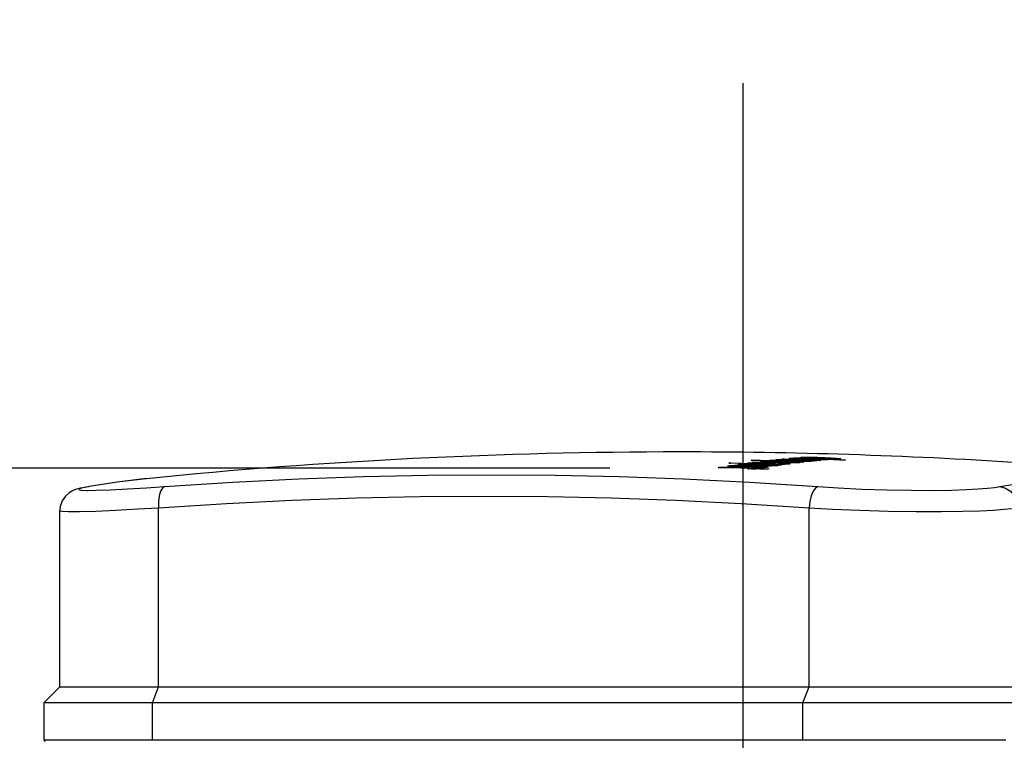
# Model space of a CAD drawing. Units: millimetres. Extents: x 9552 to 47621, y -14193 to 115980.
# Drawn here: x 46232 to 46324, y 111886 to 111954 of the extents above; entities that cross this region are included whole.
import ezdxf

# ---------------------------------------------------------------- set-up
doc = ezdxf.new("R2010")
doc.units = ezdxf.units.MM
for name, color, linetype in [('0105090_138_main_view_BL11', 7, 'Continuous'), ('25833_main_view_BL10', 7, 'Continuous'), ('Q', 4, 'Continuous')]:
    doc.layers.add(name, color=color, linetype=linetype)
doc.styles.get("Standard").update_dxf_attribs({"font": 'txt.shx'})
doc.dimstyles.new('ISO-25', dxfattribs={"dimtxt": 2.5, "dimasz": 2.5, "dimexe": 1.25, "dimexo": 0.625, "dimtad": 1, "dimtxsty": 'Standard', "dimcen": 2.5, "dimadec": 0, "dimazin": 0, "dimtfac": 1, "dimtmove": 0, "dimatfit": 3, "dimfxl": 1, "dimarcsym": 0})

# ---------------------------------------------------------------- blocks, each defined once
blk = doc.blocks.new('*D120')
at = {"layer": 'Defpoints', "color": 0, "transparency": 16777216}
for p in [(47049.776, 112119.129), (45540.778, 111616.517), (47049.776, 111606.801)]:
    blk.add_point(p, dxfattribs=at)
at = {"layer": 'Q', "color": 0, "lineweight": -2, "transparency": 16777216}
for p, q in [((45540.778, 111629.017), (45540.778, 112144.129)), ((47049.776, 111619.301), (47049.776, 112144.129)), ((45590.778, 112119.129), (46999.776, 112119.129))]:
    blk.add_line(p, q, dxfattribs=at)
at = {"layer": 'Q', "color": 0, "transparency": 16777216}
for points in [[(45590.778, 112127.463), (45590.778, 112110.796), (45540.778, 112119.129)], [(46999.776, 112127.463), (46999.776, 112110.796), (47049.776, 112119.129)]]:
    blk.add_solid(points, dxfattribs=at)
at = {"layer": 'Q', "color": 0, "transparency": 16777216, "insert": (46295.277, 112156.629), "char_height": 50, "attachment_point": 5}
blk.add_mtext('1509', dxfattribs=at)
blk = doc.blocks.new('*D121')
at = {"layer": 'Defpoints', "color": 0, "transparency": 16777216}
for p in [(45274.956, 111911.612), (46299.768, 111911.612), (45562.063, 110311.612)]:
    blk.add_point(p, dxfattribs=at)
at = {"layer": 'Q', "color": 0, "lineweight": -2, "transparency": 16777216}
for p, q in [((46287.268, 111911.612), (45249.956, 111911.612)), ((45274.956, 110361.612), (45274.956, 111861.612)), ((45549.563, 110311.612), (45249.956, 110311.612))]:
    blk.add_line(p, q, dxfattribs=at)
at = {"layer": 'Q', "color": 0, "transparency": 16777216}
for points in [[(45266.623, 111861.612), (45283.29, 111861.612), (45274.956, 111911.612)], [(45266.623, 110361.612), (45283.29, 110361.612), (45274.956, 110311.612)]]:
    blk.add_solid(points, dxfattribs=at)
at = {"layer": 'Q', "color": 0, "transparency": 16777216, "insert": (45237.456, 111111.612), "char_height": 50, "attachment_point": 5, "rotation": 90}
blk.add_mtext('1600', dxfattribs=at)
blk = doc.blocks.new('0105090_138_MAIN_VIEW_BL11', base_point=(21.473, 141.018))
at = {"layer": '0105090_138_main_view_BL11', "color": 4, "linetype": 'Continuous'}
blk.add_arc((16.481, 126.758), 0.048, 180, 243.3831, dxfattribs=at)
blk = doc.blocks.new('25833_MAIN_VIEW_BL10', base_point=(13.193, 141.018))
at = {"layer": '25833_main_view_BL10', "color": 4, "linetype": 'Continuous'}
for p, q in [((16.433, 148.353), (16.433, 148.298)), ((16.433, 148.298), (16.433, 144.064)), ((10.103, 144.621), (10.106, 144.636)), ((10.106, 144.636), (10.109, 144.617)), ((10.128, 144.616), (10.129, 144.635)), ((10.129, 144.635), (10.131, 144.684)), ((10.131, 144.684), (10.134, 144.743)), ((10.087, 144.38), (10.089, 144.424)), ((10.089, 144.424), (10.091, 144.466)), ((10.096, 144.543), (10.098, 144.577)), ((10.098, 144.577), (10.103, 144.621)), ((10.1, 144.44), (10.099, 144.439)), ((10.11, 144.44), (10.1, 144.44)), ((10.102, 144.409), (10.101, 144.432)), ((10.116, 144.355), (10.123, 144.516)), ((10.123, 144.516), (10.128, 144.616)), ((10.08, 144.234), (10.082, 144.265)), ((10.082, 144.282), (10.085, 144.333)), ((10.082, 144.265), (10.082, 144.282)), ((10.085, 144.333), (10.087, 144.38)), ((10.092, 144.341), (10.091, 144.325)), ((10.091, 144.325), (10.094, 144.28)), ((10.092, 144.356), (10.092, 144.341)), ((10.094, 144.28), (10.095, 144.262)), ((10.095, 144.262), (10.097, 144.234)), ((10.097, 144.234), (10.099, 144.284)), ((10.097, 144.234), (10.104, 144.234)), ((10.099, 144.284), (10.101, 144.332)), ((10.101, 144.332), (10.102, 144.375)), ((10.102, 144.375), (10.102, 144.409)), ((10.103, 144.225), (10.102, 144.188)), ((10.104, 144.234), (10.103, 144.225)), ((10.105, 144.263), (10.104, 144.234)), ((10.106, 144.301), (10.105, 144.263)), ((10.107, 144.34), (10.106, 144.301)), ((10.108, 144.355), (10.107, 144.34)), ((10.107, 144.182), (10.11, 144.233)), ((10.11, 144.233), (10.111, 144.264)), ((10.111, 144.264), (10.114, 144.324)), ((10.114, 144.324), (10.115, 144.34)), ((10.115, 144.34), (10.116, 144.355)), ((10.119, 144.264), (10.133, 144.264)), ((10.125, 144.343), (10.126, 144.35)), ((10.126, 144.35), (10.128, 144.355)), ((10.129, 144.35), (10.131, 144.342)), ((10.131, 144.342), (10.132, 144.32)), ((10.133, 144.249), (10.132, 144.205)), ((10.132, 144.205), (10.132, 144.181)), ((10.072, 143.952), (10.073, 144)), ((10.073, 144), (10.074, 144.047)), ((10.074, 144.047), (10.075, 144.094)), ((10.08, 144.061), (10.079, 144.01)), ((10.079, 144.01), (10.079, 143.969)), ((10.079, 143.969), (10.08, 143.953)), ((10.082, 144.118), (10.08, 144.061)), ((10.084, 144.177), (10.102, 144.177)), ((10.086, 144.158), (10.084, 144.177)), ((10.085, 143.959), (10.086, 143.97)), ((10.086, 144.156), (10.086, 144.158)), ((10.09, 144.102), (10.086, 144.156)), ((10.086, 143.97), (10.088, 143.94)), ((10.095, 144.026), (10.09, 144.102)), ((10.097, 144.071), (10.095, 144.026)), ((10.099, 144.112), (10.097, 144.071)), ((10.097, 143.93), (10.098, 143.969)), ((10.098, 143.969), (10.099, 143.981)), ((10.1, 144.151), (10.099, 144.126)), ((10.099, 144.126), (10.099, 144.112)), ((10.099, 143.981), (10.1, 144.01)), ((10.102, 144.188), (10.1, 144.151)), ((10.1, 144.01), (10.101, 144.026)), ((10.101, 144.026), (10.105, 144.126)), ((10.106, 143.98), (10.103, 143.914)), ((10.105, 144.126), (10.106, 144.16)), ((10.106, 144.16), (10.107, 144.169)), ((10.107, 144.009), (10.106, 143.98)), ((10.107, 144.169), (10.107, 144.182)), ((10.111, 144.082), (10.109, 144.051)), ((10.113, 144.111), (10.111, 144.082)), ((10.114, 144.137), (10.113, 144.111)), ((10.116, 144.16), (10.114, 144.137)), ((10.118, 144.175), (10.116, 144.16)), ((10.117, 143.949), (10.118, 143.98)), ((10.12, 144.18), (10.118, 144.175)), ((10.118, 143.98), (10.119, 144.012)), ((10.119, 144.012), (10.12, 144.044)), ((10.131, 144.18), (10.12, 144.18)), ((10.12, 144.177), (10.12, 144.18)), ((10.121, 144.173), (10.12, 144.177)), ((10.12, 144.044), (10.121, 144.076)), ((10.121, 144.159), (10.121, 144.173)), ((10.122, 144.152), (10.121, 144.159)), ((10.121, 144.076), (10.122, 144.118)), ((10.122, 144.118), (10.122, 144.152)), ((10.127, 144.008), (10.125, 143.958)), ((10.129, 144.083), (10.127, 144.022)), ((10.127, 144.022), (10.127, 144.008)), ((10.13, 144.089), (10.129, 144.083)), ((10.131, 144.159), (10.13, 144.089)), ((10.132, 144.173), (10.131, 144.159)), ((10.132, 144.181), (10.132, 144.173)), ((10.132, 143.969), (10.134, 144.008)), ((10.132, 143.958), (10.132, 143.969)), ((10.134, 144.008), (10.137, 144.083)), ((10.137, 144.083), (10.138, 144.093)), ((10.138, 144.093), (10.139, 144.124)), ((10.139, 144.124), (10.141, 144.158)), ((10.141, 144.158), (10.142, 144.181)), ((10.142, 144.008), (10.157, 144.008)), ((10.147, 144.124), (10.145, 144.066)), ((10.15, 144.083), (10.152, 144.093)), ((10.152, 144.093), (10.155, 144.082)), ((10.157, 143.97), (10.156, 143.932)), ((10.157, 144.003), (10.157, 143.97)), ((16.433, 144.064), (16.433, 144.041)), ((16.433, 144.041), (16.433, 144.005)), ((16.433, 144.005), (16.433, 143.807)), ((10.071, 143.871), (10.072, 143.932)), ((10.071, 143.804), (10.071, 143.871)), ((10.073, 143.759), (10.071, 143.804)), ((10.072, 143.942), (10.072, 143.952)), ((10.072, 143.932), (10.072, 143.942)), ((10.074, 143.752), (10.073, 143.759)), ((10.075, 143.742), (10.074, 143.752)), ((10.079, 143.752), (10.076, 143.741)), ((10.08, 143.764), (10.079, 143.758)), ((10.079, 143.758), (10.079, 143.752)), ((10.08, 143.766), (10.08, 143.764)), ((10.081, 143.933), (10.082, 143.932)), ((10.082, 143.932), (10.082, 143.933)), ((10.082, 143.932), (10.09, 143.932)), ((10.084, 143.95), (10.085, 143.959)), ((10.085, 143.829), (10.084, 143.806)), ((10.088, 143.94), (10.088, 143.933)), ((10.088, 143.933), (10.089, 143.929)), ((10.089, 143.929), (10.09, 143.91)), ((10.089, 143.752), (10.093, 143.836)), ((10.089, 143.736), (10.089, 143.752)), ((10.093, 143.836), (10.095, 143.892)), ((10.095, 143.892), (10.096, 143.91)), ((10.096, 143.91), (10.097, 143.93)), ((10.101, 143.849), (10.099, 143.788)), ((10.099, 143.788), (10.099, 143.735)), ((10.103, 143.914), (10.101, 143.849)), ((10.107, 143.74), (10.11, 143.783)), ((10.11, 143.783), (10.112, 143.832)), ((10.112, 143.832), (10.114, 143.886)), ((10.114, 143.886), (10.116, 143.918)), ((10.116, 143.918), (10.117, 143.949)), ((10.118, 143.784), (10.116, 143.737)), ((10.12, 143.835), (10.118, 143.784)), ((10.123, 143.891), (10.12, 143.835)), ((10.122, 143.734), (10.123, 143.764)), ((10.123, 143.896), (10.123, 143.891)), ((10.123, 143.764), (10.124, 143.773)), ((10.124, 143.773), (10.125, 143.8)), ((10.125, 143.8), (10.126, 143.835)), ((10.126, 143.835), (10.129, 143.891)), ((10.129, 143.891), (10.131, 143.929)), ((10.131, 143.757), (10.13, 143.733)), ((10.131, 143.929), (10.132, 143.958)), ((10.14, 143.916), (10.138, 143.89)), ((10.14, 143.722), (10.141, 143.749)), ((10.155, 143.929), (10.143, 143.929)), ((10.144, 143.922), (10.143, 143.929)), ((10.143, 143.798), (10.144, 143.821)), ((10.145, 143.908), (10.144, 143.922)), ((10.144, 143.842), (10.145, 143.863)), ((10.144, 143.821), (10.144, 143.842)), ((10.151, 143.763), (10.15, 143.75)), ((10.15, 143.75), (10.15, 143.736)), ((10.153, 143.787), (10.151, 143.763)), ((10.156, 143.798), (10.153, 143.787)), ((10.155, 143.89), (10.17, 143.89)), ((10.156, 143.798), (10.156, 143.798)), ((10.17, 143.798), (10.156, 143.798)), ((10.157, 143.792), (10.156, 143.798)), ((10.158, 143.784), (10.157, 143.792)), ((10.158, 143.74), (10.158, 143.758)), ((10.162, 143.958), (10.165, 143.967)), ((10.165, 143.967), (10.168, 143.956)), ((10.171, 143.884), (10.17, 143.831)), ((10.177, 143.717), (10.179, 143.748)), ((10.179, 143.762), (10.181, 143.797)), ((10.179, 143.748), (10.179, 143.762)), ((10.181, 143.805), (10.184, 143.776)), ((10.181, 143.797), (10.181, 143.805)), ((10.184, 143.776), (10.188, 143.748)), ((10.188, 143.748), (10.185, 143.692)), ((15.233, 129.292), (15.233, 143.926)), ((15.593, 143.788), (15.593, 129.154)), ((16.433, 143.807), (16.433, 143.788)), ((16.433, 143.788), (16.433, 136.745)), ((10.076, 143.741), (10.075, 143.742)), ((10.085, 143.635), (10.086, 143.68)), ((10.087, 143.606), (10.085, 143.635)), ((10.086, 143.68), (10.087, 143.688)), ((10.087, 143.688), (10.088, 143.718)), ((10.089, 143.577), (10.087, 143.606)), ((10.088, 143.718), (10.089, 143.736)), ((10.092, 143.622), (10.093, 143.668)), ((10.092, 143.581), (10.092, 143.622)), ((10.092, 143.548), (10.092, 143.581)), ((10.093, 143.668), (10.094, 143.679)), ((10.094, 143.688), (10.095, 143.718)), ((10.094, 143.679), (10.094, 143.688)), ((10.095, 143.718), (10.1, 143.718)), ((10.099, 143.735), (10.099, 143.718)), ((10.099, 143.718), (10.099, 143.707)), ((10.099, 143.707), (10.1, 143.688)), ((10.1, 143.688), (10.101, 143.679)), ((10.101, 143.679), (10.113, 143.679)), ((10.107, 143.573), (10.104, 143.539)), ((10.107, 143.372), (10.114, 143.539)), ((10.114, 143.692), (10.111, 143.65)), ((10.116, 143.737), (10.114, 143.692)), ((10.114, 143.539), (10.115, 143.573)), ((10.115, 143.573), (10.117, 143.602)), ((10.117, 143.602), (10.122, 143.734)), ((10.122, 143.538), (10.121, 143.522)), ((10.123, 143.572), (10.122, 143.538)), ((10.125, 143.602), (10.123, 143.572)), ((10.13, 143.723), (10.125, 143.602)), ((10.13, 143.733), (10.13, 143.723)), ((10.13, 143.489), (10.133, 143.572)), ((10.133, 143.572), (10.135, 143.601)), ((10.135, 143.601), (10.14, 143.722)), ((10.141, 143.546), (10.138, 143.489)), ((10.142, 143.572), (10.141, 143.546)), ((10.143, 143.589), (10.142, 143.572)), ((10.144, 143.625), (10.143, 143.601)), ((10.143, 143.601), (10.143, 143.589)), ((10.147, 143.686), (10.146, 143.668)), ((10.15, 143.736), (10.149, 143.72)), ((10.149, 143.488), (10.152, 143.546)), ((10.152, 143.546), (10.153, 143.571)), ((10.153, 143.588), (10.154, 143.603)), ((10.153, 143.571), (10.153, 143.588)), ((10.153, 143.588), (10.162, 143.588)), ((10.154, 143.603), (10.155, 143.617)), ((10.158, 143.719), (10.158, 143.74)), ((10.16, 143.535), (10.158, 143.488)), ((10.161, 143.546), (10.16, 143.535)), ((10.162, 143.571), (10.161, 143.546)), ((10.164, 143.612), (10.162, 143.571)), ((10.165, 143.649), (10.164, 143.612)), ((10.166, 143.686), (10.165, 143.649)), ((10.168, 143.721), (10.166, 143.686)), ((10.167, 143.487), (10.169, 143.534)), ((10.169, 143.534), (10.17, 143.545)), ((10.17, 143.545), (10.171, 143.57)), ((10.171, 143.57), (10.172, 143.6)), ((10.172, 143.6), (10.174, 143.637)), ((10.174, 143.637), (10.177, 143.705)), ((10.177, 143.705), (10.177, 143.717)), ((10.183, 143.637), (10.2, 143.637)), ((10.2, 143.545), (10.184, 143.545)), ((10.185, 143.544), (10.184, 143.545)), ((10.186, 143.537), (10.185, 143.544)), ((10.187, 143.532), (10.186, 143.537)), ((10.188, 143.515), (10.187, 143.532)), ((10.19, 143.707), (10.194, 143.716)), ((10.194, 143.716), (10.197, 143.704)), ((10.2, 143.653), (10.2, 143.617)), ((10.2, 143.533), (10.2, 143.483)), ((10.099, 143.482), (10.096, 143.475)), ((10.1, 143.493), (10.099, 143.482)), ((10.107, 143.372), (10.115, 143.372)), ((10.115, 143.371), (10.113, 143.312)), ((10.121, 143.522), (10.115, 143.371)), ((10.12, 143.241), (10.123, 143.312)), ((10.123, 143.312), (10.124, 143.342)), ((10.124, 143.342), (10.129, 143.481)), ((10.132, 143.342), (10.128, 143.24)), ((10.129, 143.481), (10.13, 143.489)), ((10.134, 143.39), (10.132, 143.342)), ((10.138, 143.489), (10.134, 143.39)), ((10.137, 143.189), (10.143, 143.342)), ((10.143, 143.349), (10.149, 143.488)), ((10.143, 143.342), (10.143, 143.349)), ((10.151, 143.31), (10.146, 143.188)), ((10.152, 143.341), (10.151, 143.31)), ((10.158, 143.488), (10.152, 143.341)), ((10.156, 143.239), (10.161, 143.341)), ((10.161, 143.341), (10.167, 143.487)), ((10.169, 143.341), (10.166, 143.257)), ((10.179, 143.504), (10.177, 143.487)), ((10.179, 143.513), (10.179, 143.504)), ((10.184, 143.31), (10.186, 143.341)), ((10.187, 143.406), (10.188, 143.439)), ((10.188, 143.48), (10.188, 143.515)), ((10.188, 143.439), (10.188, 143.48)), ((10.195, 143.338), (10.194, 143.29)), ((10.197, 143.386), (10.195, 143.338)), ((10.198, 143.434), (10.197, 143.386)), ((10.2, 143.483), (10.198, 143.434)), ((10.2, 143.29), (10.202, 143.32)), ((10.202, 143.32), (10.203, 143.347)), ((10.203, 143.347), (10.205, 143.374)), ((10.205, 143.374), (10.206, 143.399)), ((10.206, 143.399), (10.208, 143.422)), ((10.208, 143.422), (10.21, 143.444)), ((10.214, 143.481), (10.218, 143.498)), ((10.224, 143.488), (10.226, 143.479)), ((10.233, 143.344), (10.233, 143.3)), ((10.245, 143.308), (10.249, 143.279)), ((10.245, 143.301), (10.245, 143.308)), ((10.12, 143.241), (10.128, 143.241)), ((10.123, 143.211), (10.12, 143.241)), ((10.126, 143.181), (10.123, 143.211)), ((10.128, 143.24), (10.126, 143.181)), ((10.134, 143.11), (10.136, 143.177)), ((10.137, 143.08), (10.134, 143.11)), ((10.134, 143.11), (10.142, 143.11)), ((10.136, 143.177), (10.137, 143.189)), ((10.142, 143.109), (10.14, 143.05)), ((10.145, 143.177), (10.142, 143.109)), ((10.146, 143.188), (10.145, 143.177)), ((10.149, 143.049), (10.154, 143.177)), ((10.154, 143.188), (10.156, 143.239)), ((10.154, 143.177), (10.154, 143.188)), ((10.164, 143.144), (10.163, 143.116)), ((10.163, 143.116), (10.163, 143.092)), ((10.166, 143.257), (10.164, 143.187)), ((10.164, 143.187), (10.164, 143.176)), ((10.164, 143.176), (10.164, 143.144)), ((10.173, 143.079), (10.174, 143.103)), ((10.178, 143.155), (10.179, 143.183)), ((10.179, 143.183), (10.18, 143.213)), ((10.18, 143.213), (10.181, 143.232)), ((10.181, 143.232), (10.182, 143.245)), ((10.185, 143.088), (10.183, 143.044)), ((10.187, 143.135), (10.185, 143.088)), ((10.189, 143.187), (10.187, 143.135)), ((10.188, 143.032), (10.191, 143.083)), ((10.192, 143.24), (10.189, 143.187)), ((10.191, 143.083), (10.192, 143.089)), ((10.194, 143.29), (10.192, 143.24)), ((10.192, 143.089), (10.193, 143.11)), ((10.197, 143.143), (10.199, 143.153)), ((10.204, 143.26), (10.2, 143.29)), ((10.2, 143.29), (10.213, 143.29)), ((10.208, 143.23), (10.204, 143.26)), ((10.207, 143.155), (10.208, 143.151)), ((10.209, 143.251), (10.208, 143.23)), ((10.208, 143.151), (10.211, 143.145)), ((10.211, 143.269), (10.209, 143.251)), ((10.211, 143.145), (10.212, 143.141)), ((10.212, 143.141), (10.213, 143.139)), ((10.215, 143.3), (10.213, 143.296)), ((10.214, 143.137), (10.228, 143.137)), ((10.233, 143.3), (10.215, 143.3)), ((10.216, 143.3), (10.215, 143.3)), ((10.218, 143.291), (10.216, 143.3)), ((10.216, 143.142), (10.217, 143.158)), ((10.217, 143.158), (10.219, 143.181)), ((10.219, 143.279), (10.218, 143.291)), ((10.22, 143.261), (10.219, 143.279)), ((10.219, 143.181), (10.22, 143.209)), ((10.22, 143.237), (10.22, 143.261)), ((10.22, 143.209), (10.22, 143.237)), ((10.226, 143.104), (10.225, 143.081)), ((10.227, 143.126), (10.226, 143.104)), ((10.229, 143.181), (10.229, 143.164)), ((10.231, 143.227), (10.231, 143.213)), ((10.233, 143.3), (10.232, 143.254)), ((10.235, 143.08), (10.238, 143.138)), ((10.238, 143.158), (10.241, 143.209)), ((10.238, 143.149), (10.238, 143.158)), ((10.238, 143.138), (10.238, 143.149)), ((10.241, 143.22), (10.242, 143.229)), ((10.241, 143.209), (10.241, 143.22)), ((10.242, 143.229), (10.243, 143.254)), ((10.243, 143.254), (10.245, 143.294)), ((10.245, 143.294), (10.245, 143.301)), ((10.248, 143.14), (10.269, 143.14)), ((10.249, 143.279), (10.253, 143.251)), ((10.253, 143.251), (10.251, 143.195)), ((10.257, 143.211), (10.261, 143.22)), ((10.261, 143.22), (10.264, 143.208)), ((10.268, 143.156), (10.269, 143.12)), ((10.14, 143.05), (10.137, 143.08)), ((10.14, 142.836), (10.143, 142.895)), ((10.143, 142.895), (10.148, 143.042)), ((10.148, 143.042), (10.149, 143.049)), ((10.152, 142.895), (10.149, 142.834)), ((10.153, 142.934), (10.152, 142.895)), ((10.158, 143.049), (10.157, 143.041)), ((10.157, 142.988), (10.158, 143.041)), ((10.157, 142.933), (10.157, 142.988)), ((10.158, 143.041), (10.158, 143.049)), ((10.16, 142.848), (10.158, 142.881)), ((10.164, 143.058), (10.165, 143.049)), ((10.165, 143.049), (10.167, 143.041)), ((10.167, 143.041), (10.173, 143.041)), ((10.17, 142.868), (10.168, 142.848)), ((10.17, 143.052), (10.173, 143.079)), ((10.173, 142.894), (10.17, 142.868)), ((10.173, 143.041), (10.183, 143.041)), ((10.175, 142.927), (10.173, 142.894)), ((10.178, 142.963), (10.175, 142.927)), ((10.18, 143.003), (10.178, 142.963)), ((10.183, 143.044), (10.18, 143.003)), ((10.181, 142.833), (10.182, 142.865)), ((10.182, 142.865), (10.183, 142.897)), ((10.183, 142.897), (10.184, 142.93)), ((10.184, 142.93), (10.185, 142.964)), ((10.185, 142.964), (10.188, 143.032)), ((10.194, 142.933), (10.193, 142.902)), ((10.195, 142.953), (10.194, 142.933)), ((10.196, 142.973), (10.195, 142.953)), ((10.202, 143.005), (10.201, 143.005)), ((10.211, 143.005), (10.202, 143.005)), ((10.204, 143.003), (10.202, 143.005)), ((10.205, 143.001), (10.204, 143.003)), ((10.204, 142.851), (10.205, 142.866)), ((10.207, 142.999), (10.205, 143.001)), ((10.205, 142.866), (10.206, 142.883)), ((10.206, 142.883), (10.207, 142.903)), ((10.207, 142.903), (10.208, 142.924)), ((10.208, 142.924), (10.209, 142.947)), ((10.209, 142.947), (10.21, 142.973)), ((10.211, 143.006), (10.21, 143.005)), ((10.211, 143.006), (10.222, 143.006)), ((10.211, 142.991), (10.211, 143.006)), ((10.22, 142.953), (10.215, 142.845)), ((10.222, 143.006), (10.22, 142.953)), ((10.224, 143.049), (10.222, 143.006)), ((10.225, 143.081), (10.224, 143.049)), ((10.225, 142.844), (10.231, 142.991)), ((10.231, 142.998), (10.232, 143.005)), ((10.231, 142.991), (10.231, 142.998)), ((10.232, 143.005), (10.233, 143.037)), ((10.233, 143.037), (10.234, 143.048)), ((10.234, 143.048), (10.235, 143.08)), ((10.246, 143.016), (10.243, 142.99)), ((10.248, 143.036), (10.246, 143.016)), ((10.27, 143.048), (10.251, 143.048)), ((10.252, 143.047), (10.251, 143.048)), ((10.253, 143.04), (10.252, 143.047)), ((10.254, 143.034), (10.253, 143.04)), ((10.255, 143.018), (10.254, 143.034)), ((10.256, 142.983), (10.255, 143.018)), ((10.256, 142.942), (10.256, 142.983)), ((10.267, 142.889), (10.266, 142.841)), ((10.268, 142.937), (10.267, 142.889)), ((10.269, 142.986), (10.268, 142.937)), ((10.27, 143.036), (10.269, 142.986)), ((10.274, 142.855), (10.276, 142.894)), ((10.285, 142.983), (10.29, 143.005)), ((10.29, 143.005), (10.292, 143.008)), ((10.292, 143.008), (10.294, 143.006)), ((10.294, 143.006), (10.297, 142.997)), ((10.297, 142.997), (10.299, 142.988)), ((10.307, 142.87), (10.308, 142.818)), ((10.324, 142.807), (10.329, 142.916)), ((10.329, 142.916), (10.334, 143.025)), ((10.334, 143.025), (10.34, 142.995)), ((10.34, 142.995), (10.345, 142.965)), ((10.345, 142.965), (10.34, 142.856)), ((10.134, 142.681), (10.14, 142.836)), ((10.134, 142.681), (10.144, 142.681)), ((10.142, 142.644), (10.141, 142.621)), ((10.144, 142.681), (10.142, 142.644)), ((10.145, 142.714), (10.144, 142.681)), ((10.149, 142.834), (10.145, 142.714)), ((10.162, 142.836), (10.16, 142.848)), ((10.163, 142.835), (10.162, 142.836)), ((10.164, 142.836), (10.163, 142.835)), ((10.165, 142.837), (10.164, 142.836)), ((10.167, 142.846), (10.165, 142.837)), ((10.168, 142.848), (10.167, 142.846)), ((10.181, 142.717), (10.18, 142.766)), ((10.188, 142.642), (10.185, 142.653)), ((10.191, 142.651), (10.188, 142.642)), ((10.195, 142.676), (10.191, 142.651)), ((10.194, 142.83), (10.194, 142.823)), ((10.194, 142.823), (10.195, 142.817)), ((10.195, 142.817), (10.197, 142.807)), ((10.197, 142.807), (10.198, 142.806)), ((10.198, 142.806), (10.203, 142.806)), ((10.199, 142.712), (10.21, 142.712)), ((10.199, 142.693), (10.199, 142.712)), ((10.201, 142.817), (10.202, 142.827)), ((10.202, 142.827), (10.203, 142.838)), ((10.203, 142.838), (10.204, 142.851)), ((10.203, 142.806), (10.214, 142.806)), ((10.208, 142.654), (10.207, 142.626)), ((10.212, 142.769), (10.21, 142.713)), ((10.214, 142.825), (10.212, 142.769)), ((10.215, 142.845), (10.214, 142.825)), ((10.214, 142.575), (10.218, 142.68)), ((10.218, 142.691), (10.219, 142.713)), ((10.218, 142.68), (10.218, 142.691)), ((10.219, 142.713), (10.22, 142.744)), ((10.22, 142.744), (10.224, 142.825)), ((10.224, 142.825), (10.225, 142.844)), ((10.232, 142.76), (10.23, 142.691)), ((10.23, 142.691), (10.23, 142.679)), ((10.23, 142.679), (10.23, 142.647)), ((10.23, 142.647), (10.23, 142.619)), ((10.235, 142.844), (10.232, 142.76)), ((10.246, 142.658), (10.248, 142.686)), ((10.248, 142.686), (10.249, 142.716)), ((10.249, 142.716), (10.25, 142.748)), ((10.253, 142.813), (10.254, 142.844)), ((10.26, 142.69), (10.257, 142.639)), ((10.261, 142.72), (10.26, 142.69)), ((10.262, 142.744), (10.261, 142.72)), ((10.264, 142.794), (10.262, 142.744)), ((10.266, 142.841), (10.264, 142.794)), ((10.268, 142.706), (10.27, 142.76)), ((10.268, 142.655), (10.268, 142.706)), ((10.268, 142.608), (10.268, 142.655)), ((10.27, 142.76), (10.271, 142.782)), ((10.271, 142.782), (10.272, 142.813)), ((10.272, 142.813), (10.274, 142.855)), ((10.284, 142.81), (10.283, 142.782)), ((10.287, 142.826), (10.284, 142.81)), ((10.284, 142.679), (10.284, 142.674)), ((10.284, 142.674), (10.284, 142.67)), ((10.284, 142.67), (10.285, 142.652)), ((10.285, 142.652), (10.287, 142.635)), ((10.289, 142.831), (10.287, 142.828)), ((10.287, 142.828), (10.287, 142.826)), ((10.308, 142.831), (10.289, 142.831)), ((10.291, 142.823), (10.289, 142.831)), ((10.289, 142.831), (10.289, 142.831)), ((10.293, 142.812), (10.291, 142.823)), ((10.293, 142.675), (10.294, 142.71)), ((10.293, 142.671), (10.293, 142.675)), ((10.293, 142.675), (10.305, 142.675)), ((10.298, 142.646), (10.293, 142.671)), ((10.294, 142.743), (10.294, 142.772)), ((10.294, 142.71), (10.294, 142.743)), ((10.303, 142.616), (10.298, 142.646)), ((10.305, 142.677), (10.303, 142.635)), ((10.307, 142.755), (10.305, 142.687)), ((10.305, 142.687), (10.305, 142.677)), ((10.308, 142.807), (10.307, 142.755)), ((10.308, 142.818), (10.308, 142.807)), ((10.311, 142.677), (10.313, 142.711)), ((10.314, 142.662), (10.311, 142.677)), ((10.311, 142.677), (10.341, 142.677)), ((10.313, 142.711), (10.315, 142.758)), ((10.317, 142.646), (10.314, 142.662)), ((10.315, 142.758), (10.317, 142.807)), ((10.315, 142.615), (10.317, 142.646)), ((10.317, 142.807), (10.319, 142.838)), ((10.317, 142.646), (10.338, 142.646)), ((10.324, 142.807), (10.337, 142.807)), ((10.337, 142.807), (10.334, 142.747)), ((10.34, 142.856), (10.337, 142.807)), ((10.196, 142.613), (10.197, 142.627)), ((10.196, 142.599), (10.196, 142.613)), ((10.2, 142.574), (10.196, 142.599)), ((10.196, 142.599), (10.206, 142.599)), ((10.201, 142.568), (10.2, 142.574)), ((10.205, 142.537), (10.201, 142.568)), ((10.206, 142.553), (10.205, 142.545)), ((10.205, 142.545), (10.205, 142.537)), ((10.207, 142.626), (10.206, 142.599)), ((10.206, 142.599), (10.206, 142.575)), ((10.207, 142.398), (10.212, 142.536)), ((10.212, 142.545), (10.213, 142.552)), ((10.212, 142.536), (10.212, 142.545)), ((10.213, 142.552), (10.214, 142.575)), ((10.223, 142.544), (10.222, 142.513)), ((10.223, 142.552), (10.223, 142.544)), ((10.223, 142.544), (10.223, 142.552)), ((10.223, 142.491), (10.223, 142.544)), ((10.223, 142.433), (10.223, 142.491)), ((10.225, 142.384), (10.223, 142.433)), ((10.23, 142.619), (10.23, 142.595)), ((10.231, 142.562), (10.233, 142.552)), ((10.233, 142.552), (10.235, 142.544)), ((10.235, 142.544), (10.241, 142.544)), ((10.238, 142.555), (10.241, 142.582)), ((10.241, 142.582), (10.243, 142.606)), ((10.241, 142.544), (10.253, 142.544)), ((10.245, 142.43), (10.242, 142.397)), ((10.253, 142.547), (10.251, 142.506)), ((10.254, 142.366), (10.255, 142.437)), ((10.255, 142.437), (10.257, 142.512)), ((10.257, 142.512), (10.262, 142.482)), ((10.262, 142.482), (10.264, 142.474)), ((10.264, 142.474), (10.267, 142.452)), ((10.269, 142.584), (10.268, 142.608)), ((10.27, 142.569), (10.269, 142.584)), ((10.271, 142.534), (10.27, 142.569)), ((10.273, 142.503), (10.271, 142.534)), ((10.276, 142.476), (10.273, 142.503)), ((10.277, 142.453), (10.276, 142.476)), ((10.287, 142.635), (10.288, 142.61)), ((10.288, 142.61), (10.29, 142.584)), ((10.29, 142.584), (10.291, 142.563)), ((10.291, 142.563), (10.292, 142.547)), ((10.292, 142.547), (10.293, 142.541)), ((10.303, 142.635), (10.303, 142.616)), ((10.312, 142.55), (10.314, 142.587)), ((10.314, 142.587), (10.315, 142.615)), ((10.327, 142.586), (10.325, 142.549)), ((10.327, 142.586), (10.333, 142.586)), ((10.335, 142.586), (10.333, 142.549)), ((10.199, 142.184), (10.205, 142.339)), ((10.205, 142.339), (10.207, 142.398)), ((10.215, 142.338), (10.209, 142.184)), ((10.217, 142.398), (10.215, 142.338)), ((10.228, 142.351), (10.225, 142.384)), ((10.23, 142.34), (10.228, 142.351)), ((10.232, 142.338), (10.23, 142.34)), ((10.233, 142.34), (10.232, 142.338)), ((10.253, 142.301), (10.254, 142.366)), ((10.254, 142.246), (10.253, 142.301)), ((10.256, 142.204), (10.254, 142.246)), ((10.266, 142.394), (10.265, 142.366)), ((10.265, 142.366), (10.266, 142.341)), ((10.266, 142.341), (10.268, 142.31)), ((10.268, 142.31), (10.268, 142.303)), ((10.268, 142.303), (10.27, 142.289)), ((10.27, 142.289), (10.272, 142.281)), ((10.272, 142.281), (10.272, 142.28)), ((10.272, 142.28), (10.273, 142.278)), ((10.273, 142.278), (10.275, 142.282)), ((10.273, 142.278), (10.291, 142.278)), ((10.275, 142.282), (10.277, 142.297)), ((10.277, 142.297), (10.278, 142.306)), ((10.278, 142.306), (10.279, 142.325)), ((10.279, 142.325), (10.28, 142.347)), ((10.28, 142.385), (10.28, 142.401)), ((10.291, 142.305), (10.289, 142.261)), ((10.298, 142.211), (10.299, 142.233)), ((10.311, 142.232), (10.309, 142.175)), ((10.199, 142.184), (10.209, 142.184)), ((10.209, 142.184), (10.207, 142.124)), ((10.263, 142.124), (10.26, 142.144)), ((10.266, 142.109), (10.263, 142.124)), ((10.269, 142.101), (10.266, 142.109)), ((10.271, 142.1), (10.269, 142.101)), ((10.272, 142.101), (10.271, 142.1)), ((10.281, 142.153), (10.278, 142.127)), ((10.284, 142.185), (10.281, 142.153)), ((10.293, 142.046), (10.293, 142.059)), ((10.293, 142.012), (10.293, 142.046)), ((10.294, 141.97), (10.293, 142.012)), ((10.296, 141.936), (10.294, 141.97)), ((10.299, 141.912), (10.296, 141.936)), ((10.307, 141.913), (10.305, 141.884)), ((16.433, 136.745), (16.433, 129.488)), ((16.433, 129.488), (16.433, 129.407)), ((16.433, 129.407), (16.433, 129.173)), ((16.433, 129.173), (16.433, 129.154)), ((16.433, 129.154), (16.433, 127.787)), ((10.554, 129.02), (10.555, 129.017)), ((10.555, 129.017), (10.555, 129.012)), ((10.73, 127.734), (10.735, 127.705)), ((10.735, 127.705), (10.744, 127.656)), ((16.433, 127.787), (16.433, 127.675)), ((16.433, 127.675), (16.433, 127.55)), ((16.433, 127.55), (16.433, 127.429)), ((16.433, 127.429), (16.433, 127.377)), ((16.433, 127.377), (16.433, 127.37)), ((16.433, 127.37), (16.433, 127.177)), ((16.433, 127.177), (16.433, 127.011)), ((15.233, 127.07), (11.271, 127.07)), ((15.233, 127.07), (15.593, 126.71)), ((16.433, 127.011), (16.433, 126.89)), ((15.593, 126.71), (16.433, 126.71)), ((16.433, 126.89), (16.433, 126.871)), ((16.433, 126.871), (16.433, 126.786)), ((16.433, 126.786), (16.433, 126.71))]:
    blk.add_line(p, q, dxfattribs=at)
at = {"layer": '25833_main_view_BL10', "color": 7, "linetype": 'Continuous'}
for p, q in [((10.098, 144.577), (10.109, 144.577)), ((10.101, 144.432), (10.11, 144.432)), ((10.082, 144.282), (10.094, 144.282)), ((10.121, 144.173), (10.131, 144.173)), ((10.121, 144.076), (10.129, 144.076)), ((10.072, 143.952), (10.08, 143.952)), ((10.073, 143.759), (10.079, 143.759)), ((10.082, 143.933), (10.09, 143.933)), ((10.114, 143.886), (10.122, 143.886)), ((10.144, 143.922), (10.155, 143.922)), ((10.145, 143.863), (10.155, 143.863)), ((10.155, 143.863), (10.17, 143.863)), ((10.157, 143.792), (10.17, 143.792)), ((15.233, 143.926), (11.208, 143.926)), ((15.593, 143.788), (15.233, 143.926)), ((16.433, 143.788), (15.593, 143.788)), ((10.14, 143.722), (10.151, 143.722)), ((10.155, 143.617), (10.164, 143.617)), ((10.158, 143.74), (10.168, 143.74)), ((10.186, 143.537), (10.2, 143.537)), ((10.094, 143.488), (10.099, 143.488)), ((10.188, 143.439), (10.198, 143.439)), ((10.21, 143.444), (10.226, 143.444)), ((10.182, 143.245), (10.192, 143.245)), ((10.192, 143.089), (10.225, 143.089)), ((10.199, 143.153), (10.207, 143.153)), ((10.216, 143.142), (10.228, 143.142)), ((10.218, 143.291), (10.232, 143.291)), ((10.219, 143.181), (10.229, 143.181)), ((10.173, 143.079), (10.184, 143.079)), ((10.185, 142.964), (10.194, 142.964)), ((10.21, 142.973), (10.221, 142.973)), ((10.253, 143.04), (10.27, 143.04)), ((10.256, 142.942), (10.268, 142.942)), ((10.285, 142.983), (10.292, 142.983)), ((10.292, 142.983), (10.299, 142.983)), ((10.16, 142.848), (10.168, 142.848)), ((10.18, 142.766), (10.198, 142.766)), ((10.185, 142.653), (10.192, 142.653)), ((10.198, 142.766), (10.212, 142.766)), ((10.203, 142.838), (10.214, 142.838)), ((10.25, 142.748), (10.262, 142.748)), ((10.272, 142.813), (10.283, 142.813)), ((10.291, 142.823), (10.308, 142.823)), ((10.241, 142.582), (10.255, 142.582)), ((10.268, 142.608), (10.29, 142.608)), ((10.276, 142.476), (10.294, 142.476)), ((10.228, 142.351), (10.236, 142.351)), ((10.275, 142.282), (10.291, 142.282)), ((10.279, 142.325), (10.291, 142.325)), ((10.28, 142.401), (10.294, 142.401)), ((10.299, 142.233), (10.311, 142.233)), ((10.263, 142.124), (10.271, 142.124)), ((10.271, 142.124), (10.278, 142.124)), ((10.293, 142.059), (10.312, 142.059)), ((10.294, 141.97), (10.309, 141.97)), ((10.299, 141.912), (10.305, 141.912)), ((15.233, 129.292), (11.208, 129.292)), ((15.593, 129.154), (15.233, 129.292)), ((16.433, 129.154), (15.593, 129.154)), ((10.554, 129.02), (10.554, 129.018)), ((10.554, 129.018), (10.568, 128.903)), ((10.731, 127.734), (10.736, 127.705)), ((10.731, 127.734), (10.735, 127.705)), ((10.735, 127.705), (10.735, 127.705)), ((10.736, 127.705), (10.749, 127.637)), ((10.817, 127.668), (10.817, 127.705)), ((11.271, 127.07), (11.272, 127.07))]:
    blk.add_line(p, q, dxfattribs=at)
for points in [[(10.731, 148.215), (10.632, 148.846), (10.559, 149.453), (10.508, 150.048), (10.477, 150.636)], [(10.731, 148.215), (10.764, 148.343), (10.837, 148.457), (10.941, 148.548), (11.068, 148.607), (11.208, 148.63)], [(11.208, 143.926), (11.237, 144.453), (11.264, 145.065), (11.283, 145.711), (11.293, 146.338), (11.293, 146.902), (11.287, 147.379), (11.275, 147.765), (11.26, 148.071), (11.243, 148.309), (11.226, 148.491), (11.208, 148.63)], [(10.731, 144.122), (10.76, 144.58), (10.787, 145.113), (10.806, 145.675), (10.816, 146.221), (10.817, 146.711), (10.81, 147.127), (10.799, 147.463), (10.784, 147.729), (10.767, 147.936), (10.749, 148.095), (10.731, 148.215)], [(10.731, 129.429), (10.632, 130.966), (10.558, 132.449), (10.507, 133.901), (10.476, 135.341), (10.466, 136.776), (10.476, 138.211), (10.507, 139.651), (10.558, 141.103), (10.632, 142.585), (10.731, 144.122)], [(10.731, 144.122), (10.764, 144.068), (10.837, 144.017), (10.941, 143.974), (11.068, 143.943), (11.208, 143.926)], [(11.208, 129.292), (11.109, 130.823), (11.035, 132.3), (10.984, 133.746), (10.954, 135.18), (10.944, 136.609), (10.954, 138.038), (10.984, 139.472), (11.035, 140.919), (11.109, 142.395), (11.208, 143.926)], [(10.817, 127.705), (10.816, 127.885), (10.805, 128.2), (10.785, 128.592), (10.759, 129.02), (10.731, 129.429)], [(10.731, 129.429), (10.764, 129.379), (10.837, 129.337), (10.941, 129.307), (11.068, 129.291), (11.208, 129.292)], [(11.272, 127.07), (11.276, 127.072), (11.287, 127.126), (11.294, 127.268), (11.292, 127.517), (11.282, 127.879), (11.262, 128.329), (11.236, 128.82), (11.208, 129.292)], [(10.568, 128.903), (10.632, 128.364), (10.731, 127.734)], [(10.749, 127.637), (10.767, 127.558), (10.784, 127.508), (10.799, 127.498), (10.811, 127.545), (10.817, 127.668)]]:
    blk.add_lwpolyline(points, dxfattribs=at)
at = {"layer": '25833_main_view_BL10', "color": 4, "linetype": 'Continuous'}
for points in [[(15.593, 148.962), (15.593, 148.597), (15.593, 148.104), (15.593, 147.504), (15.593, 146.819), (15.593, 146.076), (15.593, 145.304), (15.593, 144.531), (15.593, 143.788)], [(15.233, 143.926), (15.233, 144.602), (15.233, 145.304), (15.233, 146.006), (15.233, 146.682), (15.233, 147.304), (15.233, 147.85), (15.233, 148.297), (15.233, 148.63)], [(10.139, 144.684), (10.128, 144.472), (10.123, 144.355)], [(10.134, 144.743), (10.136, 144.714), (10.139, 144.684)], [(10.091, 144.466), (10.094, 144.506), (10.096, 144.543)], [(10.096, 144.411), (10.094, 144.386), (10.092, 144.357), (10.092, 144.356)], [(10.101, 144.432), (10.1, 144.439), (10.1, 144.44)], [(10.111, 144.516), (10.111, 144.473), (10.11, 144.429), (10.109, 144.385), (10.108, 144.355)], [(10.109, 144.617), (10.111, 144.577), (10.111, 144.516)], [(10.079, 144.187), (10.08, 144.233), (10.08, 144.234)], [(10.119, 144.264), (10.121, 144.293), (10.123, 144.318), (10.125, 144.338), (10.125, 144.343)], [(10.128, 144.355), (10.129, 144.354), (10.129, 144.35)], [(10.132, 144.32), (10.133, 144.288), (10.133, 144.249)], [(10.075, 144.094), (10.077, 144.14), (10.079, 144.187)], [(10.109, 144.051), (10.108, 144.018), (10.107, 144.009)], [(10.142, 144.181), (10.145, 144.152), (10.147, 144.124)], [(10.142, 144.008), (10.146, 144.052), (10.149, 144.082), (10.15, 144.083)], [(10.155, 144.082), (10.156, 144.07), (10.156, 144.053), (10.157, 144.031), (10.157, 144.003)], [(10.084, 143.806), (10.082, 143.785), (10.08, 143.766)], [(10.082, 143.933), (10.083, 143.936), (10.083, 143.942), (10.084, 143.95)], [(10.09, 143.91), (10.088, 143.88), (10.087, 143.853), (10.085, 143.829)], [(10.125, 143.958), (10.125, 143.958), (10.123, 143.896)], [(10.133, 143.797), (10.132, 143.778), (10.131, 143.757)], [(10.136, 143.863), (10.135, 143.848), (10.135, 143.832), (10.134, 143.815), (10.133, 143.797)], [(10.138, 143.89), (10.137, 143.877), (10.136, 143.863)], [(10.143, 143.929), (10.142, 143.928), (10.14, 143.916)], [(10.141, 143.749), (10.142, 143.774), (10.143, 143.798)], [(10.145, 143.863), (10.145, 143.887), (10.145, 143.908)], [(10.155, 143.89), (10.159, 143.93), (10.162, 143.957), (10.162, 143.958)], [(10.158, 143.758), (10.158, 143.773), (10.158, 143.784)], [(10.168, 143.956), (10.17, 143.927), (10.171, 143.884)], [(10.17, 143.831), (10.17, 143.794), (10.169, 143.757), (10.168, 143.721)], [(10.094, 143.488), (10.093, 143.502), (10.092, 143.521), (10.092, 143.548)], [(10.104, 143.539), (10.101, 143.505), (10.1, 143.493)], [(10.101, 143.679), (10.103, 143.686), (10.105, 143.708), (10.107, 143.74)], [(10.111, 143.65), (10.109, 143.61), (10.107, 143.573)], [(10.146, 143.668), (10.145, 143.648), (10.144, 143.625)], [(10.149, 143.72), (10.148, 143.704), (10.147, 143.686)], [(10.155, 143.617), (10.156, 143.645), (10.157, 143.67)], [(10.157, 143.67), (10.157, 143.695), (10.158, 143.719)], [(10.184, 143.545), (10.183, 143.543), (10.181, 143.533), (10.179, 143.513)], [(10.183, 143.637), (10.186, 143.678), (10.19, 143.707), (10.19, 143.707)], [(10.197, 143.704), (10.199, 143.683), (10.2, 143.653)], [(10.2, 143.617), (10.201, 143.576), (10.2, 143.533)], [(10.096, 143.475), (10.096, 143.475), (10.094, 143.488)], [(10.113, 143.312), (10.11, 143.342), (10.107, 143.372)], [(10.177, 143.487), (10.173, 143.419), (10.169, 143.341)], [(10.182, 143.245), (10.183, 143.278), (10.184, 143.31)], [(10.186, 143.341), (10.187, 143.373), (10.187, 143.406)], [(10.21, 143.444), (10.214, 143.479), (10.214, 143.481)], [(10.218, 143.498), (10.22, 143.501), (10.22, 143.501)], [(10.22, 143.501), (10.221, 143.5), (10.223, 143.495), (10.224, 143.488)], [(10.226, 143.479), (10.228, 143.461), (10.23, 143.439), (10.231, 143.412), (10.232, 143.38), (10.233, 143.344)], [(10.163, 143.092), (10.164, 143.072), (10.164, 143.058)], [(10.174, 143.103), (10.176, 143.128), (10.178, 143.155)], [(10.193, 143.11), (10.195, 143.128), (10.197, 143.143)], [(10.199, 143.153), (10.2, 143.158), (10.202, 143.16), (10.202, 143.16)], [(10.202, 143.16), (10.203, 143.159), (10.205, 143.158), (10.207, 143.155)], [(10.213, 143.296), (10.212, 143.285), (10.211, 143.269)], [(10.213, 143.139), (10.214, 143.137), (10.214, 143.137)], [(10.214, 143.137), (10.215, 143.138), (10.216, 143.142)], [(10.229, 143.164), (10.228, 143.145), (10.227, 143.126)], [(10.231, 143.213), (10.23, 143.197), (10.229, 143.181)], [(10.232, 143.254), (10.232, 143.241), (10.231, 143.227)], [(10.248, 143.14), (10.252, 143.181), (10.257, 143.21), (10.257, 143.211)], [(10.264, 143.208), (10.267, 143.186), (10.268, 143.156)], [(10.269, 143.12), (10.27, 143.079), (10.27, 143.036)], [(10.158, 142.881), (10.157, 142.929), (10.157, 142.933)], [(10.167, 143.041), (10.168, 143.041), (10.17, 143.052)], [(10.193, 142.902), (10.193, 142.873), (10.193, 142.848), (10.194, 142.83)], [(10.201, 143.005), (10.2, 143), (10.198, 142.989), (10.196, 142.973)], [(10.21, 142.973), (10.21, 142.99), (10.211, 142.991)], [(10.243, 142.99), (10.239, 142.922), (10.235, 142.844)], [(10.251, 143.048), (10.25, 143.046), (10.248, 143.036)], [(10.254, 142.844), (10.255, 142.876), (10.256, 142.909), (10.256, 142.942)], [(10.276, 142.894), (10.279, 142.928), (10.282, 142.959), (10.285, 142.983)], [(10.299, 142.988), (10.302, 142.969), (10.304, 142.944)], [(10.304, 142.944), (10.306, 142.912), (10.307, 142.87)], [(10.141, 142.621), (10.138, 142.651), (10.134, 142.681)], [(10.18, 142.766), (10.181, 142.799), (10.181, 142.833)], [(10.185, 142.653), (10.183, 142.679), (10.181, 142.717)], [(10.197, 142.627), (10.197, 142.642), (10.198, 142.658)], [(10.198, 142.806), (10.2, 142.812), (10.201, 142.817)], [(10.198, 142.658), (10.198, 142.675), (10.199, 142.693)], [(10.21, 142.713), (10.208, 142.683), (10.208, 142.654)], [(10.243, 142.606), (10.245, 142.631), (10.246, 142.658)], [(10.25, 142.748), (10.252, 142.781), (10.253, 142.813)], [(10.257, 142.639), (10.255, 142.591), (10.253, 142.547)], [(10.283, 142.782), (10.282, 142.76), (10.282, 142.738), (10.282, 142.719)], [(10.282, 142.719), (10.282, 142.697), (10.284, 142.679)], [(10.294, 142.772), (10.294, 142.795), (10.293, 142.812)], [(10.334, 142.747), (10.338, 142.729), (10.341, 142.71)], [(10.341, 142.71), (10.337, 142.63), (10.335, 142.586)], [(10.206, 142.575), (10.206, 142.556), (10.206, 142.553)], [(10.23, 142.595), (10.231, 142.576), (10.231, 142.562)], [(10.235, 142.544), (10.235, 142.544), (10.238, 142.555)], [(10.251, 142.506), (10.248, 142.466), (10.245, 142.43)], [(10.267, 142.452), (10.266, 142.423), (10.266, 142.394)], [(10.28, 142.401), (10.279, 142.428), (10.277, 142.453)], [(10.293, 142.541), (10.294, 142.481), (10.294, 142.412)], [(10.299, 142.233), (10.307, 142.439), (10.312, 142.55)], [(10.325, 142.549), (10.318, 142.38), (10.311, 142.232)], [(10.333, 142.549), (10.33, 142.568), (10.327, 142.586)], [(10.242, 142.397), (10.239, 142.371), (10.236, 142.351), (10.233, 142.34)], [(10.26, 142.144), (10.258, 142.17), (10.256, 142.204)], [(10.28, 142.347), (10.28, 142.367), (10.28, 142.385)], [(10.289, 142.261), (10.287, 142.221), (10.284, 142.185)], [(10.294, 142.412), (10.293, 142.384), (10.293, 142.357), (10.292, 142.331), (10.291, 142.305)], [(10.295, 142.151), (10.296, 142.17), (10.297, 142.19), (10.298, 142.211)], [(10.207, 142.124), (10.203, 142.154), (10.199, 142.184)], [(10.278, 142.127), (10.275, 142.11), (10.272, 142.101)], [(10.293, 142.085), (10.294, 142.1), (10.294, 142.116)], [(10.293, 142.059), (10.293, 142.072), (10.293, 142.085)], [(10.294, 142.116), (10.295, 142.133), (10.295, 142.151)], [(10.309, 142.175), (10.309, 142.164), (10.308, 142.153), (10.308, 142.143), (10.308, 142.134), (10.307, 142.124), (10.307, 142.116)], [(10.307, 142.116), (10.308, 142.105), (10.308, 142.095), (10.309, 142.086), (10.31, 142.078)], [(10.312, 142.046), (10.309, 141.965), (10.307, 141.913)], [(10.31, 142.078), (10.31, 142.073), (10.311, 142.067), (10.311, 142.061), (10.311, 142.054), (10.312, 142.046)], [(10.305, 141.884), (10.303, 141.893), (10.301, 141.902), (10.299, 141.912)], [(15.233, 127.07), (15.233, 127.139), (15.233, 127.344), (15.233, 127.676), (15.233, 128.124), (15.233, 128.67), (15.233, 129.292)], [(15.593, 129.154), (15.593, 128.47), (15.593, 127.87), (15.593, 127.377), (15.593, 127.011), (15.593, 126.786), (15.593, 126.71)], [(10.555, 129.012), (10.633, 128.358), (10.73, 127.734)], [(10.744, 127.656), (10.757, 127.589), (10.769, 127.531), (10.783, 127.477), (10.8, 127.422), (10.825, 127.359), (10.871, 127.28), (10.947, 127.195), (11.051, 127.123), (11.181, 127.078), (11.272, 127.07)]]:
    blk.add_lwpolyline(points, dxfattribs=at)
for start, end in [(176.36096, 180), (180, 185.73805), (185.73805, 185.7421)]:
    blk.add_arc((129.953, 141.018), 120, start, end, dxfattribs=at)
blk = doc.blocks.new('A$C3C546EDC')
at = {"layer": '0105090_138_main_view_BL11', "rotation": 270}
blk.add_blockref('0105090_138_MAIN_VIEW_BL11', (69.284, -24.828), dxfattribs=at)
at = {"layer": '25833_main_view_BL10', "rotation": 270}
blk.add_blockref('25833_MAIN_VIEW_BL10', (69.284, -16.548), dxfattribs=at)

msp = doc.modelspace()

# ---------------------------------------------------------------- linework, layer by layer
msp.add_line((46299.765, 111757.986), (46299.765, 111947.694))

# ---------------------------------------------------------------- block references
at = {"xscale": 4.166666666671517, "yscale": 4.166666666664241, "zscale": 4.166666666666853}
msp.add_blockref('A$C3C546EDC', (46005.15, 111968.595), dxfattribs=at)

# ---------------------------------------------------------------- dimensions: what is measured, and where the dimension line sits
at = {"layer": 'Q'}
dim = msp.add_linear_dim(base=(47049.776, 112119.129), p1=(45540.778, 111616.517), p2=(47049.776, 111606.801), dimstyle='ISO-25', override={"dimscale": 20}, dxfattribs=at)
dim.commit()
dim.dimension.update_dxf_attribs({"geometry": '*D120', "text_midpoint": (46295.277, 112156.629)})
dim = msp.add_linear_dim(base=(45274.956, 111911.612), p1=(45562.063, 110311.612), p2=(46299.768, 111911.612), angle=90, dimstyle='ISO-25', override={"dimscale": 20}, dxfattribs=at)
dim.commit()
dim.dimension.update_dxf_attribs({"geometry": '*D121', "text_midpoint": (45237.456, 111111.612)})

doc.saveas('drawing.dxf')
